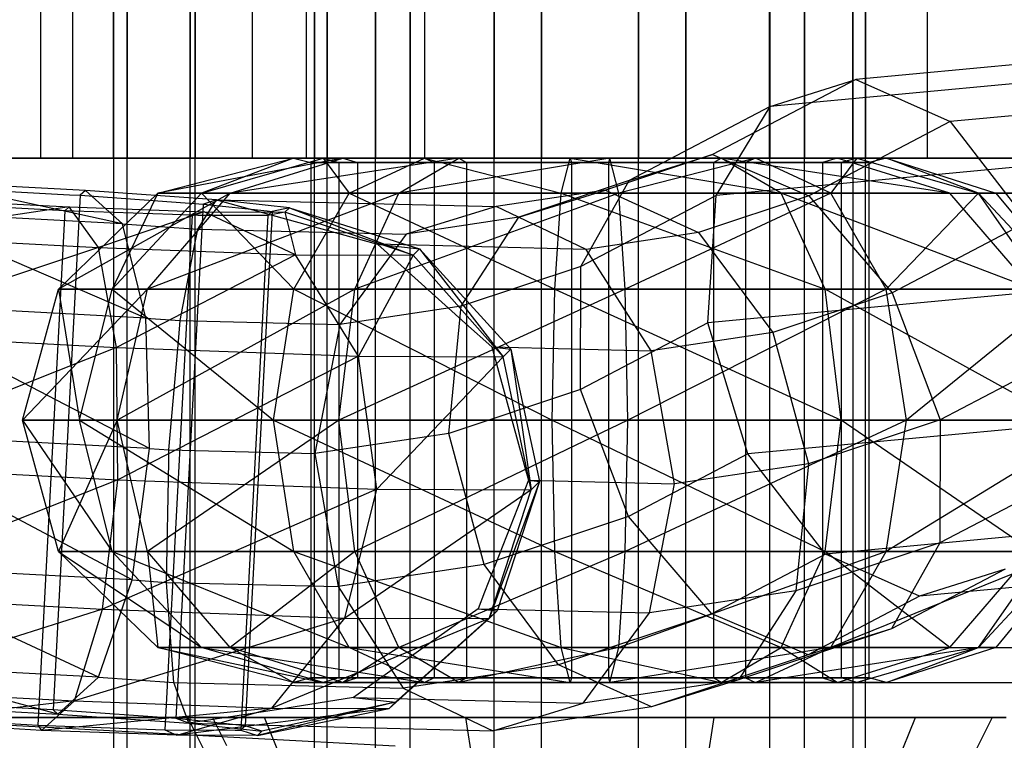
# Model space of a CAD drawing. Extents: x -2150 to 5741, y -1638 to 1462.
# Drawn here: x -502 to -488, y 8 to 18 of the extents above; entities that cross this region are included whole.
import ezdxf

# ---------------------------------------------------------------- set-up
doc = ezdxf.new("R2010")
doc.units = 0
doc.layers.get('0').update_dxf_attribs({"linetype": 'CONTINUOUS'})

msp = doc.modelspace()

# ---------------------------------------------------------------- linework, layer by layer
at = {"color": 0}
for p, q in [((-500.972438, 24.5, 1625.133974), (-500.972438, -16, 1625.133974)), ((-500.775017, -16, 1630.787382), (-500.775017, 24.5, 1630.787382)), ((-499.875213, -16, 1626.889902), (-499.875213, 24.5, 1626.889902)), ((-499.802951, -16, 1628.959193), (-499.802951, 24.5, 1628.959193)), ((-498.099613, -16, 149.305407), (-498.099613, 24.5, 149.305407)), ((-497.919153, -16, 151.368081), (-497.919153, 24.5, 151.368081)), ((-497.22456, -16, 147.42885), (-497.22456, 24.5, 147.42885)), ((-496.731533, -16, 153.064178), (-496.731533, 24.5, 153.064178)), ((-495.528463, -16, 146.24123), (-495.528463, 24.5, 146.24123)), ((-494.854975, -16, 153.939231), (-494.854975, 24.5, 153.939231)), ((-493.46579, -16, 146.060769), (-493.46579, 24.5, 146.060769)), ((-492.792302, -16, 153.75877), (-492.792302, 24.5, 153.75877)), ((-491.589232, -16, 146.935822), (-491.589232, 24.5, 146.935822)), ((-491.096205, -16, 152.57115), (-491.096205, 24.5, 152.57115)), ((-490.401612, 24.5, 148.631919), (-490.401612, -16, 148.631919)), ((-490.221151, -16, 150.694593), (-490.221151, 24.5, 150.694593)), ((-502.012049, 16, 1620.746202), (-502.012049, 22, 1620.746202)), ((-501.55191, 16, 148.696674), (-501.55191, 22, 148.696674)), ((-498.984859, 16, 155.749588), (-498.984859, 22, 155.749588)), ((-498.211217, 16, 1633.178164), (-498.211217, 22, 1633.178164)), ((-496.727433, 16, 142.947087), (-496.727433, 22, 142.947087)), ((-496.522835, 16, 1625.864977), (-496.522835, 22, 1625.864977)), ((-491.593332, 16, 157.052913), (-491.593332, 22, 157.052913)), ((-489.335906, 16, 144.250412), (-489.335906, 22, 144.250412)), ((-500.972438, 16, 1625.133974), (-500.972438, 21.5, 1625.133974)), ((-500.775017, 21.5, 1630.787382), (-500.775017, 16, 1630.787382)), ((-499.875213, 21.5, 1626.889902), (-499.875213, 16, 1626.889902)), ((-499.802951, 21.5, 1628.959193), (-499.802951, 16, 1628.959193)), ((-498.099613, 21.5, 149.305407), (-498.099613, 16, 149.305407)), ((-497.919153, 21.5, 151.368081), (-497.919153, 16, 151.368081)), ((-497.22456, 21.5, 147.42885), (-497.22456, 16, 147.42885)), ((-496.731533, 21.5, 153.064178), (-496.731533, 16, 153.064178)), ((-495.528463, 21.5, 146.24123), (-495.528463, 16, 146.24123)), ((-494.854975, 21.5, 153.939231), (-494.854975, 16, 153.939231)), ((-493.46579, 21.5, 146.060769), (-493.46579, 16, 146.060769)), ((-492.792302, 21.5, 153.75877), (-492.792302, 16, 153.75877)), ((-491.589232, 21.5, 146.935822), (-491.589232, 16, 146.935822)), ((-491.096205, 21.5, 152.57115), (-491.096205, 16, 152.57115)), ((-490.401612, 16, 148.631919), (-490.401612, 21.5, 148.631919)), ((-490.221151, 21.5, 150.694593), (-490.221151, 16, 150.694593)), ((-483.114533, 17.805988, 1611.05132), (-490.360564, 17.124712, 1617.841904)), ((-484.498477, 17.404381, 1609.742992), (-491.58485, 16.738116, 1616.383954)), ((-481.927668, 17.187339, 1612.46445), (-489.014042, 16.521074, 1619.105412)), ((-490.360564, 17.124712, 1617.841904), (-492.407797, 16.049139, 1619.690031)), ((-491.58485, 16.738116, 1616.383954), (-490.360564, 17.124712, 1617.841904)), ((-490.360564, 17.124712, 1617.841904), (-489.014042, 16.521074, 1619.105412)), ((-491.58485, 16.738116, 1616.383954), (-493.60176, 15.678474, 1618.204706)), ((-492.358854, 15.464874, 1615.122216), (-491.58485, 16.738116, 1616.383954)), ((-489.014042, 16.521074, 1619.105412), (-491.030952, 15.461432, 1620.926164)), ((-489.014042, 16.521074, 1619.105412), (-487.906083, 15.088945, 1619.835921)), ((-492.407797, 16.049139, 1619.690031), (-493.938234, 15.539433, 1621.095098)), ((-493.60176, 15.678474, 1618.204706), (-492.407797, 16.049139, 1619.690031)), ((-492.407797, 16.049139, 1619.690031), (-491.030952, 15.461432, 1620.926164)), ((-485.708673, 16.090128, 1608.89003), (-492.358854, 15.464874, 1615.122216)), ((-509.189646, 16, 1622.940614), (-502.012049, 16, 1620.746202)), ((-498.211217, 16, 1633.178164), (-505.388814, 16, 1635.372576)), ((-500.972438, 16, 1625.133974), (-502.800627, 16, 1624.161909)), ((-502.530945, 16, 1631.884608), (-500.775017, 16, 1630.787382)), ((-502.012049, 16, 1620.746202), (-496.522835, 16, 1625.864977)), ((-498.984859, 16, 155.749588), (-501.55191, 16, 148.696674)), ((-501.55191, 16, 148.696674), (-496.727433, 16, 142.947087)), ((-499.875213, 16, 1626.889902), (-500.972438, 16, 1625.133974)), ((-500.775017, 16, 1630.787382), (-499.802951, 16, 1628.959193)), ((-500.337914, 15.497595, 150.410311), (-498.401039, 16, 150.281664)), ((-497.692066, 16, 152.364256), (-500.337914, 15.497595, 150.410311)), ((-499.802951, 16, 1628.959193), (-499.875213, 16, 1626.889902)), ((-499.715437, 15.497595, 147.266574), (-497.97373, 16, 148.1236)), ((-498.401039, 16, 150.281664), (-499.715437, 15.497595, 147.266574)), ((-499.305126, 15.497595, 153.444106), (-497.692066, 16, 152.364256)), ((-496.036782, 16, 153.813348), (-499.305126, 15.497595, 153.444106)), ((-491.593332, 16, 157.052913), (-498.984859, 16, 155.749588)), ((-497.97373, 16, 148.1236), (-498.401039, 16, 150.281664)), ((-498.401039, 16, 150.281664), (-498.151588, 15.935295, 150.265096)), ((-498.401039, 16, 150.281664), (-497.692066, 16, 152.364256)), ((-496.522835, 16, 1625.864977), (-498.211217, 16, 1633.178164)), ((-498.151588, 15.935295, 150.265096), (-497.779313, 15.935295, 148.384969)), ((-498.101984, 15.935295, 150.410807), (-498.151588, 15.935295, 150.265096)), ((-498.151588, 15.935295, 150.265096), (-498.151588, 8.564705, 150.265096)), ((-497.48432, 15.935295, 152.225182), (-498.101984, 15.935295, 150.410807)), ((-497.22456, 16, 147.42885), (-498.099613, 16, 149.305407)), ((-498.099613, 16, 149.305407), (-497.919153, 16, 151.368081)), ((-496.524639, 16, 146.468316), (-497.97373, 16, 148.1236)), ((-497.97373, 16, 148.1236), (-497.749416, 15.935295, 148.233977)), ((-497.97373, 16, 148.1236), (-497.604488, 15.497595, 144.855256)), ((-497.919153, 16, 151.368081), (-496.731533, 16, 153.064178)), ((-497.779313, 15.935295, 148.384969), (-497.749416, 15.935295, 148.233977)), ((-497.749416, 15.935295, 148.233977), (-496.486953, 15.935295, 146.791877)), ((-497.749416, 15.935295, 148.233977), (-497.749416, 8.564705, 148.233977)), ((-497.692066, 16, 152.364256), (-497.48432, 15.935295, 152.225182)), ((-497.692066, 16, 152.364256), (-496.036782, 16, 153.813348)), ((-497.604488, 15.497595, 144.855256), (-496.524639, 16, 146.468316)), ((-497.368506, 15.935295, 152.32657), (-497.48432, 15.935295, 152.225182)), ((-497.48432, 15.935295, 152.225182), (-497.48432, 8.564705, 152.225182)), ((-495.926406, 15.935295, 153.589033), (-497.368506, 15.935295, 152.32657)), ((-495.528463, 16, 146.24123), (-497.22456, 16, 147.42885)), ((-496.893808, 15.497595, 155.555055), (-496.036782, 16, 153.813348)), ((-493.878718, 16, 154.240656), (-496.893808, 15.497595, 155.555055)), ((-496.731533, 16, 153.064178), (-494.854975, 16, 153.939231)), ((-496.727433, 16, 142.947087), (-489.335906, 16, 144.250412)), ((-494.442046, 16, 145.759344), (-496.524639, 16, 146.468316)), ((-496.524639, 16, 146.468316), (-496.385565, 15.935295, 146.676062)), ((-496.524639, 16, 146.468316), (-494.570694, 15.497595, 143.822469)), ((-496.486953, 15.935295, 146.791877), (-496.385565, 15.935295, 146.676062)), ((-496.385565, 15.935295, 146.676062), (-494.57119, 15.935295, 146.058398)), ((-496.385565, 15.935295, 146.676062), (-496.385565, 8.564705, 146.676062)), ((-496.036782, 16, 153.813348), (-495.926406, 15.935295, 153.589033)), ((-496.036782, 16, 153.813348), (-493.878718, 16, 154.240656)), ((-495.775413, 15.935295, 153.618931), (-495.926406, 15.935295, 153.589033)), ((-495.926406, 15.935295, 153.589033), (-495.926406, 8.564705, 153.589033)), ((-493.895287, 15.935295, 153.991206), (-495.775413, 15.935295, 153.618931)), ((-493.46579, 16, 146.060769), (-495.528463, 16, 146.24123)), ((-494.854975, 16, 153.939231), (-492.792302, 16, 153.75877)), ((-494.57119, 15.935295, 146.058398), (-494.425478, 15.935295, 146.008794)), ((-494.570694, 15.497595, 143.822469), (-494.442046, 16, 145.759344)), ((-492.283982, 16, 146.186652), (-494.442046, 16, 145.759344)), ((-494.442046, 16, 145.759344), (-494.425478, 15.935295, 146.008794)), ((-494.442046, 16, 145.759344), (-491.426957, 15.497595, 144.444945)), ((-494.425478, 15.935295, 146.008794), (-492.545351, 15.935295, 146.381069)), ((-494.425478, 15.935295, 146.008794), (-494.425478, 8.564705, 146.008794)), ((-493.878718, 16, 154.240656), (-493.895287, 15.935295, 153.991206)), ((-493.749575, 15.935295, 153.941602), (-493.895287, 15.935295, 153.991206)), ((-493.895287, 15.935295, 153.991206), (-493.895287, 8.564705, 153.991206)), ((-493.878718, 16, 154.240656), (-491.796126, 16, 153.531684)), ((-493.750071, 15.497595, 156.177531), (-493.878718, 16, 154.240656)), ((-491.796126, 16, 153.531684), (-493.750071, 15.497595, 156.177531)), ((-491.9352, 15.935295, 153.323938), (-493.749575, 15.935295, 153.941602)), ((-491.589232, 16, 146.935822), (-493.46579, 16, 146.060769)), ((-492.792302, 16, 153.75877), (-491.096205, 16, 152.57115)), ((-492.545351, 15.935295, 146.381069), (-492.394359, 15.935295, 146.410967)), ((-492.394359, 15.935295, 146.410967), (-492.283982, 16, 146.186652)), ((-492.394359, 15.935295, 146.410967), (-490.952259, 15.935295, 147.67343)), ((-492.394359, 15.935295, 146.410967), (-492.394359, 8.564705, 146.410967)), ((-490.628698, 16, 147.635744), (-492.283982, 16, 146.186652)), ((-491.426957, 15.497595, 144.444945), (-492.283982, 16, 146.186652)), ((-489.015639, 15.497595, 146.555894), (-492.283982, 16, 146.186652)), ((-491.796126, 16, 153.531684), (-491.9352, 15.935295, 153.323938)), ((-491.833812, 15.935295, 153.208123), (-491.9352, 15.935295, 153.323938)), ((-491.9352, 15.935295, 153.323938), (-491.9352, 8.564705, 153.323938)), ((-490.571349, 15.935295, 151.766023), (-491.833812, 15.935295, 153.208123)), ((-491.796126, 16, 153.531684), (-490.347034, 16, 151.8764)), ((-490.716277, 15.497595, 155.144744), (-491.796126, 16, 153.531684)), ((-486.768855, 16, 151.303326), (-491.593332, 16, 157.052913)), ((-490.401612, 16, 148.631919), (-491.589232, 16, 146.935822)), ((-491.096205, 16, 152.57115), (-490.221151, 16, 150.694593)), ((-490.952259, 15.935295, 147.67343), (-490.836444, 15.935295, 147.774818)), ((-490.628698, 16, 147.635744), (-490.836444, 15.935295, 147.774818)), ((-490.836444, 15.935295, 147.774818), (-490.169176, 15.935295, 149.734904)), ((-490.836444, 15.935295, 147.774818), (-490.836444, 8.564705, 147.774818)), ((-490.347034, 16, 151.8764), (-490.716277, 15.497595, 155.144744)), ((-489.919726, 16, 149.718336), (-490.628698, 16, 147.635744)), ((-489.015639, 15.497595, 146.555894), (-490.628698, 16, 147.635744)), ((-490.347034, 16, 151.8764), (-490.571349, 15.935295, 151.766023)), ((-490.541452, 15.935295, 151.615031), (-490.571349, 15.935295, 151.766023)), ((-490.571349, 15.935295, 151.766023), (-490.571349, 8.564705, 151.766023)), ((-490.169176, 15.935295, 149.734904), (-490.541452, 15.935295, 151.615031)), ((-490.221151, 16, 150.694593), (-490.401612, 16, 148.631919)), ((-490.347034, 16, 151.8764), (-489.919726, 16, 149.718336)), ((-490.347034, 16, 151.8764), (-488.605328, 15.497595, 152.733426)), ((-489.919726, 16, 149.718336), (-490.169176, 15.935295, 149.734904)), ((-490.169176, 8.564705, 149.734904), (-490.169176, 15.935295, 149.734904)), ((-489.223092, 15.733097, 148.673777), (-489.919726, 16, 149.718336)), ((-489.919726, 16, 149.718336), (-484.420636, 16, 149.353087)), ((-489.919726, 16, 149.718336), (-488.359888, 15.497595, 151.493863)), ((-489.335906, 16, 144.250412), (-486.768855, 16, 151.303326)), ((-501.371264, 15.535544, 1625.188235), (-503.567274, 15.65305, 1625.128522)), ((-500.842391, 15.060548, 1623.31337), (-503.567274, 15.65305, 1625.128522)), ((-493.60176, 15.678474, 1618.204706), (-495.17953, 15.153004, 1619.653229)), ((-494.292919, 14.448757, 1616.868181), (-493.60176, 15.678474, 1618.204706)), ((-488.608415, 15.497595, 147.752107), (-489.223092, 15.733097, 148.673777)), ((-503.513017, 15.578141, 1625.369627), (-501.599831, 15.475768, 1625.421649)), ((-501.755805, 14.125, 150.504487), (-500.337914, 15.497595, 150.410311)), ((-499.305126, 15.497595, 153.444106), (-501.755805, 14.125, 150.504487)), ((-501.371264, 15.535544, 1625.188235), (-501.446184, 15.467546, 1625.425827)), ((-499.501023, 15.402498, 1626.339031), (-501.371264, 15.535544, 1625.188235)), ((-500.842391, 15.060548, 1623.31337), (-501.371264, 15.535544, 1625.188235)), ((-500.990455, 14.125, 146.639188), (-499.715437, 15.497595, 147.266574)), ((-500.337914, 15.497595, 150.410311), (-500.990455, 14.125, 146.639188)), ((-500.485967, 14.125, 154.23461), (-499.305126, 15.497595, 153.444106)), ((-496.893808, 15.497595, 155.555055), (-500.485967, 14.125, 154.23461)), ((-499.715437, 15.497595, 147.266574), (-500.337914, 15.497595, 150.410311)), ((-500.337914, 15.497595, 150.410311), (-499.305126, 15.497595, 153.444106)), ((-499.715437, 15.497595, 147.266574), (-498.394992, 14.125, 143.674415)), ((-497.604488, 15.497595, 144.855256), (-499.715437, 15.497595, 147.266574)), ((-499.305126, 15.497595, 153.444106), (-496.893808, 15.497595, 155.555055)), ((-498.394992, 14.125, 143.674415), (-497.604488, 15.497595, 144.855256)), ((-497.604488, 15.497595, 144.855256), (-494.66487, 14.125, 142.404578)), ((-494.570694, 15.497595, 143.822469), (-497.604488, 15.497595, 144.855256)), ((-497.521195, 14.125, 156.830072), (-496.893808, 15.497595, 155.555055)), ((-493.750071, 15.497595, 156.177531), (-497.521195, 14.125, 156.830072)), ((-496.893808, 15.497595, 155.555055), (-493.750071, 15.497595, 156.177531)), ((-493.938234, 15.539433, 1621.095098), (-495.499203, 15.305174, 1622.550975)), ((-495.17953, 15.153004, 1619.653229), (-493.938234, 15.539433, 1621.095098)), ((-494.66487, 14.125, 142.404578), (-494.570694, 15.497595, 143.822469)), ((-494.570694, 15.497595, 143.822469), (-490.79957, 14.125, 143.169928)), ((-491.426957, 15.497595, 144.444945), (-494.570694, 15.497595, 143.822469)), ((-493.938234, 15.539433, 1621.095098), (-492.608722, 14.935962, 1622.374688)), ((-493.655895, 14.125, 157.595422), (-493.750071, 15.497595, 156.177531)), ((-493.750071, 15.497595, 156.177531), (-490.716277, 15.497595, 155.144744)), ((-490.716277, 15.497595, 155.144744), (-493.655895, 14.125, 157.595422)), ((-490.79957, 14.125, 143.169928), (-491.426957, 15.497595, 144.444945)), ((-487.834797, 14.125, 145.76539), (-491.426957, 15.497595, 144.444945)), ((-489.015639, 15.497595, 146.555894), (-491.426957, 15.497595, 144.444945)), ((-489.925772, 14.125, 156.325585), (-490.716277, 15.497595, 155.144744)), ((-490.716277, 15.497595, 155.144744), (-488.605328, 15.497595, 152.733426)), ((-488.605328, 15.497595, 152.733426), (-489.925772, 14.125, 156.325585)), ((-487.834797, 14.125, 145.76539), (-489.015639, 15.497595, 146.555894)), ((-489.015639, 15.497595, 146.555894), (-488.608415, 15.497595, 147.752107)), ((-488.346186, 15.122643, 147.358911), (-488.608415, 15.497595, 147.752107)), ((-488.608415, 15.497595, 147.752107), (-484.512977, 15.497595, 147.480089)), ((-488.359888, 15.497595, 151.493863), (-488.605328, 15.497595, 152.733426)), ((-488.605328, 15.497595, 152.733426), (-487.33031, 14.125, 153.360812)), ((-484.26445, 15.497595, 151.221844), (-488.359888, 15.497595, 151.493863)), ((-488.359888, 15.497595, 151.493863), (-487.480068, 14.44001, 152.495341)), ((-503.802837, 15.419556, 1633.33219), (-501.606827, 15.30205, 1633.391902)), ((-501.667891, 15.247787, 1633.146926), (-503.581076, 15.35016, 1633.094904)), ((-501.446184, 15.467546, 1625.425827), (-501.833858, 8.110463, 1625.205297)), ((-501.599831, 15.475768, 1625.421649), (-501.446184, 15.467546, 1625.425827)), ((-501.446184, 15.467546, 1625.425827), (-499.685957, 15.342327, 1626.508929)), ((-500.073632, 7.985243, 1626.288399), (-499.685957, 15.342327, 1626.508929)), ((-499.501023, 15.402498, 1626.339031), (-499.685957, 15.342327, 1626.508929)), ((-499.685957, 15.342327, 1626.508929), (-498.776987, 15.243936, 1628.193434)), ((-499.642934, 15.180239, 1625.082805), (-499.501023, 15.402498, 1626.339031)), ((-498.457681, 15.289562, 1628.272555), (-499.501023, 15.402498, 1626.339031)), ((-499.501023, 15.402498, 1626.339031), (-495.499203, 15.305174, 1622.550975)), ((-499.501023, 15.402498, 1626.339031), (-497.197342, 14.767085, 1626.69583)), ((-492.358854, 15.464874, 1615.122216), (-494.292919, 14.448757, 1616.868181)), ((-491.030952, 15.461432, 1620.926164), (-492.608722, 14.935962, 1622.374688)), ((-492.475181, 13.646149, 1614.394775), (-492.358854, 15.464874, 1615.122216)), ((-491.030952, 15.461432, 1620.926164), (-489.840148, 14.072828, 1621.581886)), ((-501.606827, 15.30205, 1633.391902), (-504.38456, 14.891584, 1635.176991)), ((-500.50808, 13.709858, 1621.910809), (-504.041405, 15.231724, 1623.226384)), ((-500.842391, 15.060548, 1623.31337), (-504.041405, 15.231724, 1623.226384)), ((-501.667891, 15.247787, 1633.146926), (-502.055565, 7.890704, 1632.926396)), ((-501.606827, 15.30205, 1633.391902), (-501.667891, 15.247787, 1633.146926)), ((-501.53262, 15.242856, 1633.073645), (-501.667891, 15.247787, 1633.146926)), ((-501.606827, 15.30205, 1633.391902), (-499.673467, 15.231569, 1632.344532)), ((-501.185546, 14.720408, 1635.263976), (-501.606827, 15.30205, 1633.391902)), ((-499.848258, 15.181452, 1632.161165), (-501.53262, 15.242856, 1633.073645)), ((-499.673467, 15.231569, 1632.344532), (-501.185546, 14.720408, 1635.263976)), ((-499.673467, 15.231569, 1632.344532), (-499.848258, 15.181452, 1632.161165)), ((-499.673467, 15.231569, 1632.344532), (-498.5208, 15.226998, 1630.470721)), ((-498.369144, 14.617735, 1633.73823), (-499.673467, 15.231569, 1632.344532)), ((-498.703988, 15.236034, 1628.328716), (-499.091663, 7.878951, 1628.108186)), ((-498.776987, 15.243936, 1628.193434), (-498.703988, 15.236034, 1628.328716)), ((-498.5208, 15.226998, 1630.470721), (-498.763394, 15.17715, 1630.397578)), ((-498.703988, 15.236034, 1628.328716), (-498.758978, 15.181527, 1630.24378)), ((-498.457681, 15.289562, 1628.272555), (-498.703988, 15.236034, 1628.328716)), ((-498.5208, 15.226998, 1630.470721), (-498.457681, 15.289562, 1628.272555)), ((-496.690008, 14.611076, 1631.008575), (-498.5208, 15.226998, 1630.470721)), ((-498.5208, 15.226998, 1630.470721), (-498.369144, 14.617735, 1633.73823)), ((-498.457681, 15.289562, 1628.272555), (-496.59806, 14.702217, 1627.80642)), ((-498.457681, 15.289562, 1628.272555), (-496.690008, 14.611076, 1631.008575)), ((-495.499203, 15.305174, 1622.550975), (-496.787802, 14.911646, 1621.153224)), ((-494.216994, 14.694603, 1623.874682), (-495.499203, 15.305174, 1622.550975)), ((-500.50808, 13.709858, 1621.910809), (-500.842391, 15.060548, 1623.31337)), ((-500.842391, 15.060548, 1623.31337), (-499.76815, 14.984128, 1623.974372)), ((-499.848258, 15.181452, 1632.161165), (-500.235932, 7.824368, 1631.940635)), ((-499.76761, 15.181132, 1632.030061), (-499.848258, 15.181452, 1632.161165)), ((-499.76815, 14.984128, 1623.974372), (-499.642934, 15.180239, 1625.082805)), ((-498.763394, 15.17715, 1630.397578), (-499.76761, 15.181132, 1632.030061)), ((-498.763394, 15.17715, 1630.397578), (-499.151069, 7.820066, 1630.177048)), ((-498.758978, 15.181527, 1630.24378), (-498.763394, 15.17715, 1630.397578)), ((-495.17953, 15.153004, 1619.653229), (-496.787802, 14.911646, 1621.153224)), ((-496.000005, 13.880219, 1618.435427), (-495.17953, 15.153004, 1619.653229)), ((-487.906083, 15.088945, 1619.835921), (-489.840148, 14.072828, 1621.581886)), ((-487.648468, 14.125, 146.312728), (-488.346186, 15.122643, 147.358911)), ((-499.836006, 14.626483, 1623.493287), (-499.76815, 14.984128, 1623.974372)), ((-499.76815, 14.984128, 1623.974372), (-496.787802, 14.911646, 1621.153224)), ((-492.608722, 14.935962, 1622.374688), (-494.216994, 14.694603, 1623.874682)), ((-492.608722, 14.935962, 1622.374688), (-491.547234, 13.50429, 1623.149131)), ((-504.38456, 14.891584, 1635.176991), (-501.185546, 14.720408, 1635.263976)), ((-496.787802, 14.911646, 1621.153224), (-497.737512, 13.619466, 1620.055956)), ((-501.185546, 14.720408, 1635.263976), (-504.863261, 13.502114, 1636.497414)), ((-500.929997, 13.291648, 1636.604365), (-501.185546, 14.720408, 1635.263976)), ((-501.185546, 14.720408, 1635.263976), (-498.369144, 14.617735, 1633.73823)), ((-494.216994, 14.694603, 1623.874682), (-497.197342, 14.767085, 1626.69583)), ((-497.197342, 14.767085, 1626.69583), (-495.938682, 13.635897, 1626.873917)), ((-497.197342, 14.767085, 1626.69583), (-496.59806, 14.702217, 1627.80642)), ((-496.690008, 14.611076, 1631.008575), (-496.59806, 14.702217, 1627.80642)), ((-496.59806, 14.702217, 1627.80642), (-495.289573, 13.269282, 1627.435122)), ((-496.59806, 14.702217, 1627.80642), (-495.402625, 13.157223, 1631.372248)), ((-493.284741, 13.243537, 1624.769661), (-494.216994, 14.694603, 1623.874682)), ((-498.369144, 14.617735, 1633.73823), (-500.929997, 13.291648, 1636.604365)), ((-500.016551, 13.674892, 1622.213257), (-499.836006, 14.626483, 1623.493287)), ((-497.467164, 13.165409, 1634.728424), (-498.369144, 14.617735, 1633.73823)), ((-498.369144, 14.617735, 1633.73823), (-496.690008, 14.611076, 1631.008575)), ((-496.690008, 14.611076, 1631.008575), (-497.467164, 13.165409, 1634.728424)), ((-495.402625, 13.157223, 1631.372248), (-496.690008, 14.611076, 1631.008575)), ((-494.292919, 14.448757, 1616.868181), (-496.000005, 13.880219, 1618.435427)), ((-494.296079, 12.689489, 1616.038578), (-494.292919, 14.448757, 1616.868181)), ((-502.274789, 12.25, 150.538958), (-501.755805, 14.125, 150.504487)), ((-500.485967, 14.125, 154.23461), (-502.274789, 12.25, 150.538958)), ((-501.755805, 14.125, 150.504487), (-501.457144, 12.25, 146.409548)), ((-500.990455, 14.125, 146.639188), (-501.755805, 14.125, 150.504487)), ((-501.755805, 14.125, 150.504487), (-500.485967, 14.125, 154.23461)), ((-501.457144, 12.25, 146.409548), (-500.990455, 14.125, 146.639188)), ((-500.990455, 14.125, 146.639188), (-498.684337, 12.25, 143.242197)), ((-498.394992, 14.125, 143.674415), (-500.990455, 14.125, 146.639188)), ((-500.918185, 12.25, 154.523955), (-500.485967, 14.125, 154.23461)), ((-497.521195, 14.125, 156.830072), (-500.918185, 12.25, 154.523955)), ((-500.485967, 14.125, 154.23461), (-497.521195, 14.125, 156.830072)), ((-498.684337, 12.25, 143.242197), (-498.394992, 14.125, 143.674415)), ((-498.394992, 14.125, 143.674415), (-494.699341, 12.25, 141.885593)), ((-494.66487, 14.125, 142.404578), (-498.394992, 14.125, 143.674415)), ((-497.750834, 12.25, 157.296761), (-497.521195, 14.125, 156.830072)), ((-493.655895, 14.125, 157.595422), (-497.750834, 12.25, 157.296761)), ((-497.521195, 14.125, 156.830072), (-493.655895, 14.125, 157.595422)), ((-494.699341, 12.25, 141.885593), (-494.66487, 14.125, 142.404578)), ((-494.66487, 14.125, 142.404578), (-490.569931, 12.25, 142.703239)), ((-490.79957, 14.125, 143.169928), (-494.66487, 14.125, 142.404578)), ((-493.621424, 12.25, 158.114407), (-493.655895, 14.125, 157.595422)), ((-493.655895, 14.125, 157.595422), (-489.925772, 14.125, 156.325585)), ((-489.925772, 14.125, 156.325585), (-493.621424, 12.25, 158.114407)), ((-486.42085, 14.215381, 1608.720986), (-492.475181, 13.646149, 1614.394775)), ((-490.569931, 12.25, 142.703239), (-490.79957, 14.125, 143.169928)), ((-487.402579, 12.25, 145.476045), (-490.79957, 14.125, 143.169928)), ((-487.834797, 14.125, 145.76539), (-490.79957, 14.125, 143.169928)), ((-489.636427, 12.25, 156.757803), (-489.925772, 14.125, 156.325585)), ((-489.925772, 14.125, 156.325585), (-487.33031, 14.125, 153.360812)), ((-487.33031, 14.125, 153.360812), (-489.636427, 12.25, 156.757803)), ((-489.840148, 14.072828, 1621.581886), (-491.547234, 13.50429, 1623.149131)), ((-489.840148, 14.072828, 1621.581886), (-489.154462, 12.255403, 1621.481495)), ((-500.457909, 11.845392, 1621.356368), (-504.441344, 13.920324, 1621.803858)), ((-500.50808, 13.709858, 1621.910809), (-504.441344, 13.920324, 1621.803858)), ((-496.000005, 13.880219, 1618.435427), (-497.737512, 13.619466, 1620.055956)), ((-496.179813, 12.062118, 1617.768002), (-496.000005, 13.880219, 1618.435427)), ((-500.457909, 11.845392, 1621.356368), (-500.50808, 13.709858, 1621.910809)), ((-500.50808, 13.709858, 1621.910809), (-500.016551, 13.674892, 1622.213257)), ((-500.037695, 13.435179, 1622.124376), (-500.016551, 13.674892, 1622.213257)), ((-500.016551, 13.674892, 1622.213257), (-497.737512, 13.619466, 1620.055956)), ((-497.737512, 13.619466, 1620.055956), (-498.093859, 11.774871, 1619.553184)), ((-495.938682, 13.635897, 1626.873917), (-495.56378, 13.298963, 1626.926961)), ((-492.475181, 13.646149, 1614.394775), (-494.296079, 12.689489, 1616.038578)), ((-491.902663, 11.769269, 1614.396545), (-492.475181, 13.646149, 1614.394775)), ((-504.863261, 13.502114, 1636.497414), (-500.929997, 13.291648, 1636.604365)), ((-500.179667, 11.825598, 1621.527576), (-500.037695, 13.435179, 1622.124376)), ((-491.547234, 13.50429, 1623.149131), (-493.284741, 13.243537, 1624.769661)), ((-491.547234, 13.50429, 1623.149131), (-491.038196, 11.628033, 1623.210919)), ((-500.929997, 13.291648, 1636.604365), (-505.110673, 11.623452, 1636.939654)), ((-500.908654, 11.398606, 1637.053913), (-500.929997, 13.291648, 1636.604365)), ((-500.929997, 13.291648, 1636.604365), (-497.467164, 13.165409, 1634.728424)), ((-495.56378, 13.298963, 1626.926961), (-493.284741, 13.243537, 1624.769661)), ((-495.56378, 13.298963, 1626.926961), (-495.084688, 11.560725, 1626.966631)), ((-495.56378, 13.298963, 1626.926961), (-495.289573, 13.269282, 1627.435122)), ((-495.402625, 13.157223, 1631.372248), (-495.289573, 13.269282, 1627.435122)), ((-495.289573, 13.269282, 1627.435122), (-494.882829, 11.374711, 1627.258149)), ((-495.289573, 13.269282, 1627.435122), (-495.003606, 11.254995, 1631.464293)), ((-492.952242, 11.340786, 1624.996101), (-493.284741, 13.243537, 1624.769661)), ((-497.467164, 13.165409, 1634.728424), (-500.908654, 11.398606, 1637.053913)), ((-497.209211, 11.263742, 1635.049792), (-497.467164, 13.165409, 1634.728424)), ((-497.467164, 13.165409, 1634.728424), (-495.402625, 13.157223, 1631.372248)), ((-495.402625, 13.157223, 1631.372248), (-497.209211, 11.263742, 1635.049792)), ((-495.003606, 11.254995, 1631.464293), (-495.402625, 13.157223, 1631.372248)), ((-487.333564, 13.212064, 1619.837691), (-489.154462, 12.255403, 1621.481495)), ((-494.296079, 12.689489, 1616.038578), (-496.179813, 12.062118, 1617.768002)), ((-493.610392, 10.872064, 1615.938187), (-494.296079, 12.689489, 1616.038578)), ((-501.755805, 10.375, 150.504487), (-502.274789, 12.25, 150.538958)), ((-502.274789, 12.25, 150.538958), (-500.990455, 10.375, 146.639188)), ((-501.457144, 12.25, 146.409548), (-502.274789, 12.25, 150.538958)), ((-502.274789, 12.25, 150.538958), (-500.918185, 12.25, 154.523955)), ((-500.918185, 12.25, 154.523955), (-501.755805, 10.375, 150.504487)), ((-500.990455, 10.375, 146.639188), (-501.457144, 12.25, 146.409548)), ((-501.457144, 12.25, 146.409548), (-498.394992, 10.375, 143.674415)), ((-498.684337, 12.25, 143.242197), (-501.457144, 12.25, 146.409548)), ((-500.485967, 10.375, 154.23461), (-500.918185, 12.25, 154.523955)), ((-500.918185, 12.25, 154.523955), (-497.750834, 12.25, 157.296761)), ((-497.750834, 12.25, 157.296761), (-500.485967, 10.375, 154.23461)), ((-498.394992, 10.375, 143.674415), (-498.684337, 12.25, 143.242197)), ((-498.684337, 12.25, 143.242197), (-494.66487, 10.375, 142.404578)), ((-494.699341, 12.25, 141.885593), (-498.684337, 12.25, 143.242197)), ((-497.521195, 10.375, 156.830072), (-497.750834, 12.25, 157.296761)), ((-497.750834, 12.25, 157.296761), (-493.621424, 12.25, 158.114407)), ((-493.621424, 12.25, 158.114407), (-497.521195, 10.375, 156.830072)), ((-494.66487, 10.375, 142.404578), (-494.699341, 12.25, 141.885593)), ((-494.699341, 12.25, 141.885593), (-490.79957, 10.375, 143.169928)), ((-490.569931, 12.25, 142.703239), (-494.699341, 12.25, 141.885593)), ((-493.655895, 10.375, 157.595422), (-493.621424, 12.25, 158.114407)), ((-489.636427, 12.25, 156.757803), (-493.655895, 10.375, 157.595422)), ((-493.621424, 12.25, 158.114407), (-489.636427, 12.25, 156.757803)), ((-486.444181, 12.282478, 1609.281155), (-491.902663, 11.769269, 1614.396545)), ((-489.154462, 12.255403, 1621.481495), (-491.038196, 11.628033, 1623.210919)), ((-490.79957, 10.375, 143.169928), (-490.569931, 12.25, 142.703239)), ((-487.834797, 10.375, 145.76539), (-490.569931, 12.25, 142.703239)), ((-487.402579, 12.25, 145.476045), (-490.569931, 12.25, 142.703239)), ((-489.925772, 10.375, 156.325585), (-489.636427, 12.25, 156.757803)), ((-486.863621, 12.25, 153.590452), (-489.925772, 10.375, 156.325585)), ((-489.636427, 12.25, 156.757803), (-486.863621, 12.25, 153.590452)), ((-489.154462, 12.255403, 1621.481495), (-489.157621, 10.496135, 1620.651891)), ((-500.705321, 9.96673, 1621.798608), (-504.659927, 12.070238, 1621.242109)), ((-500.457909, 11.845392, 1621.356368), (-504.659927, 12.070238, 1621.242109)), ((-496.179813, 12.062118, 1617.768002), (-498.093859, 11.774871, 1619.553184)), ((-495.670775, 10.185861, 1617.829789), (-496.179813, 12.062118, 1617.768002)), ((-500.705321, 9.96673, 1621.798608), (-500.457909, 11.845392, 1621.356368)), ((-500.457909, 11.845392, 1621.356368), (-500.179667, 11.825598, 1621.527576)), ((-500.182695, 11.657594, 1621.57845), (-500.179667, 11.825598, 1621.527576)), ((-500.179667, 11.825598, 1621.527576), (-498.093859, 11.774871, 1619.553184)), ((-498.093859, 11.774871, 1619.553184), (-497.761359, 9.872121, 1619.779624)), ((-491.902663, 11.769269, 1614.396545), (-493.610392, 10.872064, 1615.938187)), ((-490.794704, 10.33714, 1615.127054), (-491.902663, 11.769269, 1614.396545)), ((-505.110673, 11.623452, 1636.939654), (-500.908654, 11.398606, 1637.053913)), ((-500.213792, 9.931764, 1622.101056), (-500.182695, 11.657594, 1621.57845)), ((-495.084688, 11.560725, 1626.966631), (-495.03805, 11.391513, 1626.970492)), ((-491.038196, 11.628033, 1623.210919), (-492.952242, 11.340786, 1624.996101)), ((-491.038196, 11.628033, 1623.210919), (-491.218004, 9.809932, 1622.543493)), ((-500.908654, 11.398606, 1637.053913), (-505.060501, 9.758986, 1636.385213)), ((-501.127237, 9.54852, 1636.492164), (-500.908654, 11.398606, 1637.053913)), ((-497.209211, 11.263742, 1635.049792), (-501.127237, 9.54852, 1636.492164)), ((-500.908654, 11.398606, 1637.053913), (-497.209211, 11.263742, 1635.049792)), ((-497.664404, 9.422281, 1634.616223), (-497.209211, 11.263742, 1635.049792)), ((-497.209211, 11.263742, 1635.049792), (-495.003606, 11.254995, 1631.464293)), ((-495.03805, 11.391513, 1626.970492), (-495.667306, 9.793783, 1626.834947)), ((-494.882829, 11.374711, 1627.258149), (-495.599866, 9.414095, 1631.260047)), ((-494.882829, 11.374711, 1627.258149), (-495.486814, 9.526154, 1627.322921)), ((-495.03805, 11.391513, 1626.970492), (-492.952242, 11.340786, 1624.996101)), ((-495.03805, 11.391513, 1626.970492), (-494.882829, 11.374711, 1627.258149)), ((-495.003606, 11.254995, 1631.464293), (-494.882829, 11.374711, 1627.258149)), ((-493.308588, 9.496192, 1624.493328), (-492.952242, 11.340786, 1624.996101)), ((-487.449892, 11.39334, 1619.11025), (-489.157621, 10.496135, 1620.651891)), ((-495.003606, 11.254995, 1631.464293), (-497.664404, 9.422281, 1634.616223)), ((-495.599866, 9.414095, 1631.260047), (-495.003606, 11.254995, 1631.464293)), ((-493.610392, 10.872064, 1615.938187), (-495.670775, 10.185861, 1617.829789)), ((-492.419589, 9.48346, 1616.593908), (-493.610392, 10.872064, 1615.938187)), ((-485.772414, 10.809339, 1610.420439), (-490.794704, 10.33714, 1615.127054)), ((-489.157621, 10.496135, 1620.651891), (-491.218004, 9.809932, 1622.543493)), ((-489.157621, 10.496135, 1620.651891), (-489.84878, 9.266417, 1619.315367)), ((-500.337914, 9.002405, 150.410311), (-501.755805, 10.375, 150.504487)), ((-501.755805, 10.375, 150.504487), (-499.715437, 9.002405, 147.266574)), ((-500.990455, 10.375, 146.639188), (-501.755805, 10.375, 150.504487)), ((-501.755805, 10.375, 150.504487), (-500.485967, 10.375, 154.23461)), ((-499.715437, 9.002405, 147.266574), (-500.990455, 10.375, 146.639188)), ((-500.990455, 10.375, 146.639188), (-497.604488, 9.002405, 144.855256)), ((-498.394992, 10.375, 143.674415), (-500.990455, 10.375, 146.639188)), ((-499.305126, 9.002405, 153.444106), (-500.485967, 10.375, 154.23461)), ((-500.485967, 10.375, 154.23461), (-500.337914, 9.002405, 150.410311)), ((-500.485967, 10.375, 154.23461), (-497.521195, 10.375, 156.830072)), ((-497.521195, 10.375, 156.830072), (-499.305126, 9.002405, 153.444106)), ((-497.604488, 9.002405, 144.855256), (-498.394992, 10.375, 143.674415)), ((-498.394992, 10.375, 143.674415), (-494.570694, 9.002405, 143.822469)), ((-494.66487, 10.375, 142.404578), (-498.394992, 10.375, 143.674415)), ((-496.893808, 9.002405, 155.555055), (-497.521195, 10.375, 156.830072)), ((-497.521195, 10.375, 156.830072), (-493.655895, 10.375, 157.595422)), ((-493.655895, 10.375, 157.595422), (-496.893808, 9.002405, 155.555055)), ((-494.570694, 9.002405, 143.822469), (-494.66487, 10.375, 142.404578)), ((-494.66487, 10.375, 142.404578), (-491.426957, 9.002405, 144.444945)), ((-490.79957, 10.375, 143.169928), (-494.66487, 10.375, 142.404578)), ((-493.750071, 9.002405, 156.177531), (-493.655895, 10.375, 157.595422)), ((-489.925772, 10.375, 156.325585), (-493.750071, 9.002405, 156.177531)), ((-493.655895, 10.375, 157.595422), (-489.925772, 10.375, 156.325585)), ((-490.794704, 10.33714, 1615.127054), (-492.419589, 9.48346, 1616.593908)), ((-491.426957, 9.002405, 144.444945), (-490.79957, 10.375, 143.169928)), ((-489.015639, 9.002405, 146.555894), (-490.79957, 10.375, 143.169928)), ((-487.834797, 10.375, 145.76539), (-490.79957, 10.375, 143.169928)), ((-489.448182, 9.733501, 1616.390562), (-490.794704, 10.33714, 1615.127054)), ((-490.716277, 9.002405, 155.144744), (-489.925772, 10.375, 156.325585)), ((-487.33031, 10.375, 153.360812), (-490.716277, 9.002405, 155.144744)), ((-489.925772, 10.375, 156.325585), (-487.33031, 10.375, 153.360812)), ((-489.015639, 9.002405, 146.555894), (-487.834797, 10.375, 145.76539)), ((-487.33031, 10.375, 153.360812), (-488.605328, 9.002405, 152.733426)), ((-501.184022, 8.57726, 1623.119032), (-504.638585, 10.177196, 1621.691657)), ((-500.705321, 9.96673, 1621.798608), (-504.638585, 10.177196, 1621.691657)), ((-495.670775, 10.185861, 1617.829789), (-497.761359, 9.872121, 1619.779624)), ((-494.609288, 8.754189, 1618.604233), (-495.670775, 10.185861, 1617.829789)), ((-484.585549, 10.190689, 1611.833569), (-489.448182, 9.733501, 1616.390562)), ((-488.223895, 10.120097, 1617.848513), (-489.84878, 9.266417, 1619.315367)), ((-488.223895, 10.120097, 1617.848513), (-489.448182, 9.733501, 1616.390562)), ((-488.608415, 9.002405, 147.752107), (-487.868776, 10.05999, 146.643065)), ((-501.184022, 8.57726, 1623.119032), (-500.705321, 9.96673, 1621.798608)), ((-500.705321, 9.96673, 1621.798608), (-500.213792, 9.931764, 1622.101056)), ((-500.189921, 9.603367, 1622.486381), (-500.213792, 9.931764, 1622.101056)), ((-500.213792, 9.931764, 1622.101056), (-497.761359, 9.872121, 1619.779624)), ((-497.761359, 9.872121, 1619.779624), (-496.829107, 8.421054, 1620.674602)), ((-505.060501, 9.758986, 1636.385213), (-501.127237, 9.54852, 1636.492164)), ((-495.667306, 9.793783, 1626.834947), (-495.761021, 9.555835, 1626.81476)), ((-491.218004, 9.809932, 1622.543493), (-493.308588, 9.496192, 1624.493328)), ((-491.218004, 9.809932, 1622.543493), (-492.038479, 8.537147, 1621.325691)), ((-489.448182, 9.733501, 1616.390562), (-491.042743, 8.895753, 1617.830042)), ((-500.109781, 8.50084, 1623.780034), (-500.189921, 9.603367, 1622.486381)), ((-501.127237, 9.54852, 1636.492164), (-504.72619, 8.408296, 1634.982653)), ((-501.527176, 8.23712, 1635.069638), (-501.127237, 9.54852, 1636.492164)), ((-501.127237, 9.54852, 1636.492164), (-497.664404, 9.422281, 1634.616223)), ((-495.761021, 9.555835, 1626.81476), (-497.053288, 8.631281, 1626.587068)), ((-495.486814, 9.526154, 1627.322921), (-497.031638, 8.127789, 1630.814237)), ((-495.486814, 9.526154, 1627.322921), (-496.93969, 8.218929, 1627.612082)), ((-495.761021, 9.555835, 1626.81476), (-493.308588, 9.496192, 1624.493328)), ((-495.761021, 9.555835, 1626.81476), (-495.486814, 9.526154, 1627.322921)), ((-495.599866, 9.414095, 1631.260047), (-495.486814, 9.526154, 1627.322921)), ((-492.419589, 9.48346, 1616.593908), (-494.609288, 8.754189, 1618.604233)), ((-494.258298, 8.204012, 1623.396061), (-493.308588, 9.496192, 1624.493328)), ((-491.042743, 8.895753, 1617.830042), (-492.419589, 9.48346, 1616.593908)), ((-497.664404, 9.422281, 1634.616223), (-501.527176, 8.23712, 1635.069638)), ((-498.710775, 8.134447, 1633.543892), (-497.664404, 9.422281, 1634.616223)), ((-495.599866, 9.414095, 1631.260047), (-498.710775, 8.134447, 1633.543892)), ((-497.664404, 9.422281, 1634.616223), (-495.599866, 9.414095, 1631.260047)), ((-497.031638, 8.127789, 1630.814237), (-495.599866, 9.414095, 1631.260047)), ((-488.047959, 9.377357, 151.848923), (-488.359888, 9.002405, 151.493863)), ((-489.84878, 9.266417, 1619.315367), (-492.038479, 8.537147, 1621.325691)), ((-489.84878, 9.266417, 1619.315367), (-491.042743, 8.895753, 1617.830042)), ((-498.401039, 8.5, 150.281664), (-500.337914, 9.002405, 150.410311)), ((-500.337914, 9.002405, 150.410311), (-497.97373, 8.5, 148.1236)), ((-499.715437, 9.002405, 147.266574), (-500.337914, 9.002405, 150.410311)), ((-500.337914, 9.002405, 150.410311), (-499.305126, 9.002405, 153.444106)), ((-497.97373, 8.5, 148.1236), (-499.715437, 9.002405, 147.266574)), ((-499.715437, 9.002405, 147.266574), (-496.524639, 8.5, 146.468316)), ((-497.604488, 9.002405, 144.855256), (-499.715437, 9.002405, 147.266574)), ((-497.692066, 8.5, 152.364256), (-499.305126, 9.002405, 153.444106)), ((-499.305126, 9.002405, 153.444106), (-498.401039, 8.5, 150.281664)), ((-499.305126, 9.002405, 153.444106), (-496.893808, 9.002405, 155.555055)), ((-496.893808, 9.002405, 155.555055), (-497.692066, 8.5, 152.364256)), ((-496.524639, 8.5, 146.468316), (-497.604488, 9.002405, 144.855256)), ((-497.604488, 9.002405, 144.855256), (-494.442046, 8.5, 145.759344)), ((-494.570694, 9.002405, 143.822469), (-497.604488, 9.002405, 144.855256)), ((-496.036782, 8.5, 153.813348), (-496.893808, 9.002405, 155.555055)), ((-496.893808, 9.002405, 155.555055), (-493.750071, 9.002405, 156.177531)), ((-493.750071, 9.002405, 156.177531), (-496.036782, 8.5, 153.813348)), ((-494.442046, 8.5, 145.759344), (-494.570694, 9.002405, 143.822469)), ((-494.570694, 9.002405, 143.822469), (-492.283982, 8.5, 146.186652)), ((-491.426957, 9.002405, 144.444945), (-494.570694, 9.002405, 143.822469)), ((-493.878718, 8.5, 154.240656), (-493.750071, 9.002405, 156.177531)), ((-490.716277, 9.002405, 155.144744), (-493.878718, 8.5, 154.240656)), ((-493.750071, 9.002405, 156.177531), (-490.716277, 9.002405, 155.144744)), ((-491.042743, 8.895753, 1617.830042), (-493.279775, 8.150718, 1619.883822)), ((-492.283982, 8.5, 146.186652), (-491.426957, 9.002405, 144.444945)), ((-491.796126, 8.5, 153.531684), (-490.716277, 9.002405, 155.144744)), ((-488.605328, 9.002405, 152.733426), (-491.796126, 8.5, 153.531684)), ((-490.628698, 8.5, 147.635744), (-491.426957, 9.002405, 144.444945)), ((-489.015639, 9.002405, 146.555894), (-491.426957, 9.002405, 144.444945)), ((-490.716277, 9.002405, 155.144744), (-488.605328, 9.002405, 152.733426)), ((-490.628698, 8.5, 147.635744), (-489.015639, 9.002405, 146.555894)), ((-488.605328, 9.002405, 152.733426), (-490.347034, 8.5, 151.8764)), ((-489.919726, 8.5, 149.718336), (-488.608415, 9.002405, 147.752107)), ((-488.359888, 9.002405, 151.493863), (-489.091062, 8.766903, 150.661585)), ((-489.015639, 9.002405, 146.555894), (-488.608415, 9.002405, 147.752107)), ((-488.608415, 9.002405, 147.752107), (-484.100285, 9.002405, 147.452678)), ((-488.359888, 9.002405, 151.493863), (-488.605328, 9.002405, 152.733426)), ((-488.359888, 9.002405, 151.493863), (-483.851758, 9.002405, 151.194433)), ((-501.765745, 8.049288, 1624.963833), (-504.383036, 8.748436, 1623.032046)), ((-501.184022, 8.57726, 1623.119032), (-504.383036, 8.748436, 1623.032046)), ((-494.609288, 8.754189, 1618.604233), (-496.829107, 8.421054, 1620.674602)), ((-493.279775, 8.150718, 1619.883822), (-494.609288, 8.754189, 1618.604233)), ((-489.091062, 8.766903, 150.661585), (-489.919726, 8.5, 149.718336)), ((-497.053288, 8.631281, 1626.587068), (-497.538972, 8.283798, 1626.501492)), ((-501.765745, 8.049288, 1624.963833), (-501.184022, 8.57726, 1623.119032)), ((-501.184022, 8.57726, 1623.119032), (-500.109781, 8.50084, 1623.780034)), ((-499.895504, 7.916242, 1626.114628), (-500.109781, 8.50084, 1623.780034)), ((-500.109781, 8.50084, 1623.780034), (-496.829107, 8.421054, 1620.674602)), ((-498.151588, 8.564705, 150.265096), (-498.401039, 8.5, 150.281664)), ((-498.401039, 8.5, 150.281664), (-497.97373, 8.5, 148.1236)), ((-497.692066, 8.5, 152.364256), (-498.401039, 8.5, 150.281664)), ((-498.121691, 8.564705, 150.114103), (-498.151588, 8.564705, 150.265096)), ((-498.151588, 8.564705, 150.265096), (-497.533925, 8.564705, 152.079471)), ((-497.749416, 8.564705, 148.233977), (-498.121691, 8.564705, 150.114103)), ((-497.749416, 8.564705, 148.233977), (-497.97373, 8.5, 148.1236)), ((-497.97373, 8.5, 148.1236), (-496.524639, 8.5, 146.468316)), ((-497.648028, 8.564705, 148.118162), (-497.749416, 8.564705, 148.233977)), ((-497.48432, 8.564705, 152.225182), (-497.692066, 8.5, 152.364256)), ((-496.036782, 8.5, 153.813348), (-497.692066, 8.5, 152.364256)), ((-496.385565, 8.564705, 146.676062), (-497.648028, 8.564705, 148.118162)), ((-497.533925, 8.564705, 152.079471), (-497.48432, 8.564705, 152.225182)), ((-497.48432, 8.564705, 152.225182), (-496.04222, 8.564705, 153.487645)), ((-496.385565, 8.564705, 146.676062), (-496.524639, 8.5, 146.468316)), ((-496.524639, 8.5, 146.468316), (-494.442046, 8.5, 145.759344)), ((-496.239853, 8.564705, 146.626458), (-496.385565, 8.564705, 146.676062)), ((-494.425478, 8.564705, 146.008794), (-496.239853, 8.564705, 146.626458)), ((-496.04222, 8.564705, 153.487645), (-495.926406, 8.564705, 153.589033)), ((-495.926406, 8.564705, 153.589033), (-496.036782, 8.5, 153.813348)), ((-493.878718, 8.5, 154.240656), (-496.036782, 8.5, 153.813348)), ((-495.926406, 8.564705, 153.589033), (-494.046279, 8.564705, 153.961309)), ((-494.425478, 8.564705, 146.008794), (-494.442046, 8.5, 145.759344)), ((-494.442046, 8.5, 145.759344), (-492.283982, 8.5, 146.186652)), ((-494.274486, 8.564705, 146.038691), (-494.425478, 8.564705, 146.008794)), ((-492.394359, 8.564705, 146.410967), (-494.274486, 8.564705, 146.038691)), ((-492.038479, 8.537147, 1621.325691), (-494.258298, 8.204012, 1623.396061)), ((-494.046279, 8.564705, 153.961309), (-493.895287, 8.564705, 153.991206)), ((-493.895287, 8.564705, 153.991206), (-493.878718, 8.5, 154.240656)), ((-493.895287, 8.564705, 153.991206), (-492.080912, 8.564705, 153.373542)), ((-491.796126, 8.5, 153.531684), (-493.878718, 8.5, 154.240656)), ((-492.038479, 8.537147, 1621.325691), (-493.279775, 8.150718, 1619.883822)), ((-492.283982, 8.5, 146.186652), (-492.394359, 8.564705, 146.410967)), ((-492.278544, 8.564705, 146.512355), (-492.394359, 8.564705, 146.410967)), ((-492.283982, 8.5, 146.186652), (-490.628698, 8.5, 147.635744)), ((-490.836444, 8.564705, 147.774818), (-492.278544, 8.564705, 146.512355)), ((-492.080912, 8.564705, 153.373542), (-491.9352, 8.564705, 153.323938)), ((-491.9352, 8.564705, 153.323938), (-491.796126, 8.5, 153.531684)), ((-491.9352, 8.564705, 153.323938), (-490.672737, 8.564705, 151.881838)), ((-490.347034, 8.5, 151.8764), (-491.796126, 8.5, 153.531684)), ((-490.836444, 8.564705, 147.774818), (-490.628698, 8.5, 147.635744)), ((-490.78684, 8.564705, 147.920529), (-490.836444, 8.564705, 147.774818)), ((-490.169176, 8.564705, 149.734904), (-490.78684, 8.564705, 147.920529)), ((-490.672737, 8.564705, 151.881838), (-490.571349, 8.564705, 151.766023)), ((-490.628698, 8.5, 147.635744), (-489.919726, 8.5, 149.718336)), ((-490.347034, 8.5, 151.8764), (-490.571349, 8.564705, 151.766023)), ((-490.571349, 8.564705, 151.766023), (-490.169176, 8.564705, 149.734904)), ((-489.919726, 8.5, 149.718336), (-490.347034, 8.5, 151.8764)), ((-489.919726, 8.5, 149.718336), (-490.169176, 8.564705, 149.734904)), ((-489.919726, 8.5, 149.718336), (-483.9441, 8.5, 149.321435)), ((-504.72619, 8.408296, 1634.982653), (-501.527176, 8.23712, 1635.069638)), ((-496.829107, 8.421054, 1620.674602), (-495.546897, 7.810484, 1621.99831)), ((-496.947497, 7.589876, 1615.10907), (-508.260394, 8.195219, 1614.801457)), ((-501.527176, 8.23712, 1635.069638), (-504.197318, 7.9333, 1633.107788)), ((-503.961755, 8.166794, 1624.90412), (-501.765745, 8.049288, 1624.963833)), ((-501.833858, 8.110463, 1625.205297), (-503.747044, 8.212836, 1625.153275)), ((-502.001308, 7.815794, 1633.1675), (-501.527176, 8.23712, 1635.069638)), ((-501.527176, 8.23712, 1635.069638), (-498.710775, 8.134447, 1633.543892)), ((-496.93969, 8.218929, 1627.612082), (-498.915281, 7.740742, 1630.246318)), ((-496.93969, 8.218929, 1627.612082), (-498.852162, 7.803306, 1628.048152)), ((-497.538972, 8.283798, 1626.501492), (-498.643597, 8.111506, 1626.32015)), ((-497.538972, 8.283798, 1626.501492), (-494.258298, 8.204012, 1623.396061)), ((-497.538972, 8.283798, 1626.501492), (-496.93969, 8.218929, 1627.612082)), ((-497.031638, 8.127789, 1630.814237), (-496.93969, 8.218929, 1627.612082)), ((-495.546897, 7.810484, 1621.99831), (-494.258298, 8.204012, 1623.396061)), ((-498.710775, 8.134447, 1633.543892), (-502.001308, 7.815794, 1633.1675)), ((-501.833858, 8.110463, 1625.205297), (-501.765745, 8.049288, 1624.963833)), ((-501.703004, 8.101154, 1625.285814), (-501.833858, 8.110463, 1625.205297)), ((-501.765745, 8.049288, 1624.963833), (-499.895504, 7.916242, 1626.114628)), ((-500.073632, 7.985243, 1626.288399), (-501.703004, 8.101154, 1625.285814)), ((-500.067948, 7.745313, 1632.12013), (-498.710775, 8.134447, 1633.543892)), ((-497.031638, 8.127789, 1630.814237), (-500.067948, 7.745313, 1632.12013)), ((-498.643597, 8.111506, 1626.32015), (-499.895504, 7.916242, 1626.114628)), ((-498.915281, 7.740742, 1630.246318), (-497.031638, 8.127789, 1630.814237)), ((-498.710775, 8.134447, 1633.543892), (-497.031638, 8.127789, 1630.814237)), ((-493.279775, 8.150718, 1619.883822), (-495.546897, 7.810484, 1621.99831)), ((-518.765425, 8, 177), (-499.55534, 8, 177)), ((-499.55534, 8, 133), (-518.765425, 8, 133)), ((-502.001308, 7.815794, 1633.1675), (-504.197318, 7.9333, 1633.107788)), ((-504.122398, 8.001298, 1632.870195), (-502.209212, 7.898925, 1632.922218)), ((-502.209212, 7.898925, 1632.922218), (-502.055565, 7.890704, 1632.926396)), ((-502.055565, 7.890704, 1632.926396), (-502.001308, 7.815794, 1633.1675)), ((-502.055565, 7.890704, 1632.926396), (-500.371203, 7.8293, 1632.013916)), ((-499.895504, 7.916242, 1626.114628), (-500.073632, 7.985243, 1626.288399)), ((-499.091663, 7.878951, 1628.108186), (-500.073632, 7.985243, 1626.288399)), ((-498.81223, 8, 153.379765), (-499.910382, 8, 150)), ((-499.910382, 8, 150), (-498.81223, 8, 146.620235)), ((-499.410382, 7, 150), (-499.910382, 8, 150)), ((-499.895504, 7.916242, 1626.114628), (-498.852162, 7.803306, 1628.048152)), ((-499.895504, 7.916242, 1626.114628), (-495.546897, 7.810484, 1621.99831)), ((-499.55534, 8, 177), (-488.213297, 8, 173.960909)), ((-488.213297, 8, 136.039091), (-499.55534, 8, 133)), ((-499.55534, 8, 133), (-499.357861, 7.598076, 131.5)), ((-499.55534, 8, 177), (-499.357861, 7.598076, 178.5)), ((-495.93723, 8, 155.468575), (-498.81223, 8, 153.379765)), ((-498.81223, 8, 146.620235), (-495.93723, 8, 144.531425)), ((-498.407722, 7, 153.085873), (-498.81223, 8, 153.379765)), ((-498.407722, 7, 146.914127), (-498.81223, 8, 146.620235)), ((-492.383535, 8, 155.468575), (-495.93723, 8, 155.468575)), ((-495.93723, 8, 144.531425), (-492.383535, 8, 144.531425)), ((-495.782722, 7, 154.993047), (-495.93723, 8, 155.468575)), ((-495.782722, 7, 145.006953), (-495.93723, 8, 144.531425)), ((-492.538043, 7, 154.993047), (-492.383535, 8, 155.468575)), ((-492.538043, 7, 145.006953), (-492.383535, 8, 144.531425)), ((-489.508535, 8, 153.379765), (-492.383535, 8, 155.468575)), ((-492.383535, 8, 144.531425), (-489.508535, 8, 146.620235)), ((-489.913043, 7, 153.085873), (-489.508535, 8, 153.379765)), ((-489.913043, 7, 146.914127), (-489.508535, 8, 146.620235)), ((-488.410382, 8, 150), (-489.508535, 8, 153.379765)), ((-489.508535, 8, 146.620235), (-488.410382, 8, 150)), ((-488.410382, 8, 150), (-488.910382, 7, 150)), ((-500.067948, 7.745313, 1632.12013), (-502.001308, 7.815794, 1633.1675)), ((-500.371203, 7.8293, 1632.013916), (-500.235932, 7.824368, 1631.940635)), ((-500.235932, 7.824368, 1631.940635), (-500.067948, 7.745313, 1632.12013)), ((-500.235932, 7.824368, 1631.940635), (-499.231717, 7.820386, 1630.308152)), ((-498.915281, 7.740742, 1630.246318), (-500.067948, 7.745313, 1632.12013)), ((-499.231717, 7.820386, 1630.308152), (-499.151069, 7.820066, 1630.177048)), ((-499.151069, 7.820066, 1630.177048), (-499.096079, 7.874573, 1628.261984)), ((-499.151069, 7.820066, 1630.177048), (-498.915281, 7.740742, 1630.246318)), ((-499.096079, 7.874573, 1628.261984), (-499.091663, 7.878951, 1628.108186)), ((-498.852162, 7.803306, 1628.048152), (-499.091663, 7.878951, 1628.108186)), ((-498.852162, 7.803306, 1628.048152), (-498.915281, 7.740742, 1630.246318))]:
    msp.add_line(p, q, dxfattribs=at)

doc.saveas('drawing.dxf')
